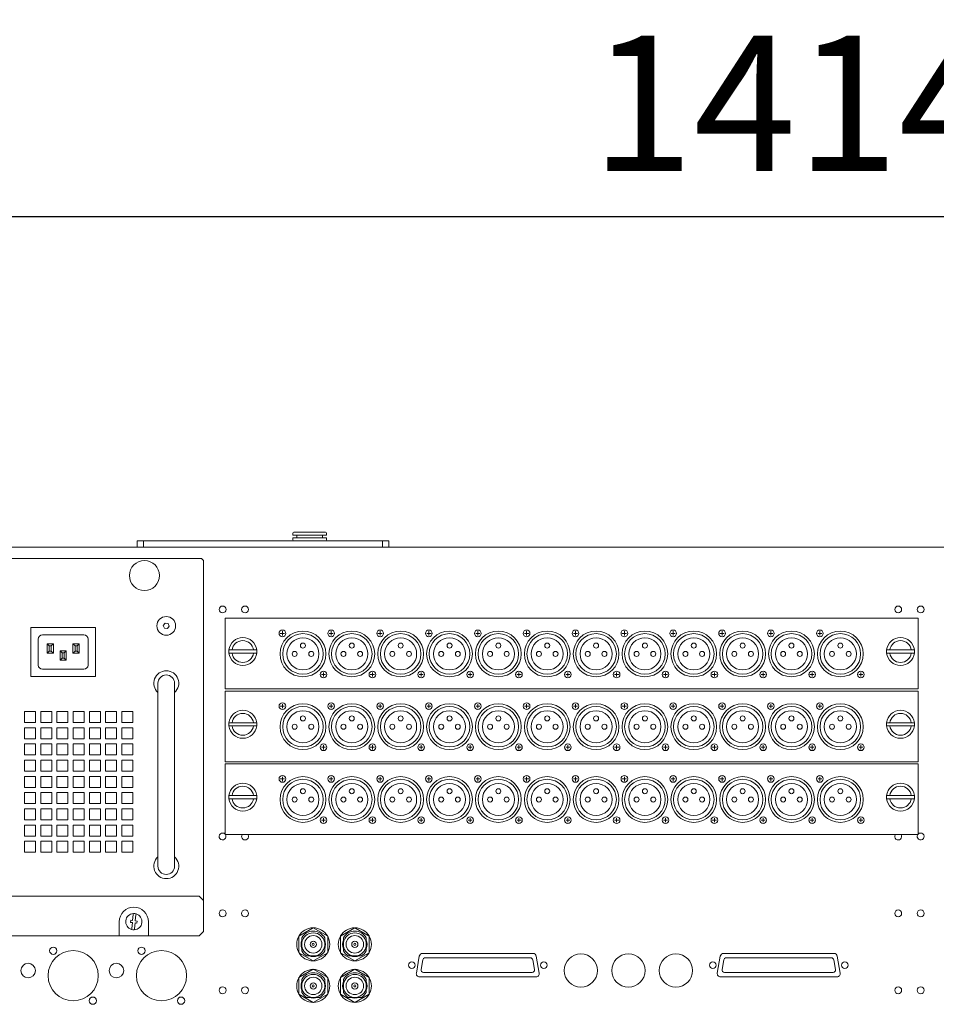
# Model space of a CAD drawing. Units: millimetres. Extents: x -612 to 3044, y -4661 to 6456.
# Drawn here: x 1336 to 1777, y 4971 to 5445 of the extents above; entities that cross this region are included whole.
import ezdxf

# ---------------------------------------------------------------- set-up
doc = ezdxf.new("R2010")
doc.units = ezdxf.units.MM
doc.header["$LTSCALE"] = 101.6
doc.header["$PDMODE"] = 1
doc.header["$PDSIZE"] = -2
doc.layers.get('0').update_dxf_attribs({"lineweight": 18})
doc.layers.get('Defpoints').update_dxf_attribs({"lineweight": 18})
doc.layers.add('一般', color=7, linetype='Continuous', lineweight=9)
doc.layers.add('寸法', color=7, linetype='Continuous', lineweight=9)
doc.styles.get("Standard").update_dxf_attribs({"font": 'txt', "bigfont": 'BIGFONT.SHX'})
doc.styles.add('ＭＳ ゴシック', font='txt', dxfattribs={"bigfont": 'ＭＳ ゴシック'})
doc.dimstyles.new('HIBINO', dxfattribs={"dimtxt": 65.153646, "dimasz": 50.012451, "dimexe": 40, "dimexo": 40, "dimgap": 0.5, "dimtad": 1, "dimzin": 11, "dimdsep": 46, "dimtxsty": 'ＭＳ ゴシック', "dimblk": 'VW_EMPTYARROW', "dimcen": 0, "dimadec": 0, "dimazin": 0, "dimtfac": 1, "dimtix": 1, "dimtmove": 0, "dimatfit": 0, "dimldrblk": 'VW_EMPTYARROW', "dimfxl": 1, "dimfrac": 2, "dimtolj": 1, "dimtzin": 11, "dimarcsym": 0})

# ---------------------------------------------------------------- blocks, each defined once
blk = doc.blocks.new('*D4')
at = {"color": 0, "linetype": 'Continuous', "lineweight": -2}
for points in [[(1038.6, 5336.6), (988.59, 5350), (1038.6, 5363.4)], [(2352.58, 5363.4), (2402.59, 5350), (2352.58, 5336.6)]]:
    blk.add_lwpolyline(points, dxfattribs=at)
at = {"layer": 'Defpoints', "color": 0, "lineweight": 0}
for p in [(988.59, 5350), (988.59, 5190.97), (2402.59, 5190.97)]:
    blk.add_point(p, dxfattribs=at)
at = {"layer": '寸法', "color": 0, "linetype": 'Continuous', "lineweight": -2}
for p, q in [((988.59, 5230.97), (988.59, 5390)), ((2402.59, 5230.97), (2402.59, 5390)), ((988.59, 5350), (2402.59, 5350))]:
    blk.add_line(p, q, dxfattribs=at)
at = {"color": 0, "linetype": 'Continuous', "lineweight": -2}
blk.add_wipeout([(1610.92, 5360), (1780.26, 5360), (1780.26, 5444.67), (1610.92, 5444.67)], dxfattribs=at).dxf.layer = '寸法'
at = {"layer": '寸法', "color": 0, "insert": (1610.92, 5437.01), "char_height": 65.1536, "attachment_point": 1, "line_spacing_factor": 0.782827}
blk.add_mtext('{\\fＭＳ ゴシック|b0|i0|c128|p0;\\l1414}', dxfattribs=at)
blk = doc.blocks.new('VW_EMPTYARROW')
at = {"color": 0, "linetype": 'ByBlock', "lineweight": -2}
blk.add_line((0, 0), (-1, 0), dxfattribs=at)
at = {"color": 0, "linetype": 'Continuous', "lineweight": -2}
blk.add_lwpolyline([(-0.9922, 0.2659), (0, 0), (-0.9922, -0.2659)], dxfattribs=at)

msp = doc.modelspace()

# ---------------------------------------------------------------- linework, layer by layer
at = {"layer": '一般', "color": 7, "lineweight": 9}
for p, q in [((1467.49, 5197.673), (1467.49, 5196.673)), ((1483.69, 5196.673), (1467.49, 5196.673)), ((1467.99, 5198.173), (1483.19, 5198.173)), ((1469.436, 5196.673), (1469.436, 5195.473)), ((1481.744, 5196.673), (1481.744, 5195.473)), ((1483.69, 5197.673), (1483.69, 5196.673)), ((1395.59, 5193.973), (1392.59, 5193.973)), ((1392.59, 5190.973), (1392.59, 5193.973)), ((1395.59, 5190.973), (1395.59, 5193.973)), ((1510.59, 5193.973), (1395.59, 5193.973)), ((1483.69, 5195.473), (1467.49, 5195.473)), ((1467.49, 5195.473), (1467.49, 5194.473)), ((1483.69, 5195.473), (1483.69, 5194.473)), ((1513.59, 5193.973), (1510.59, 5193.973)), ((1510.59, 5190.973), (1510.59, 5193.973)), ((1513.59, 5190.973), (1513.59, 5193.973)), ((988.59, 5190.973), (2402.59, 5190.973)), ((1423.59, 5185.473), (1218.59, 5185.473)), ((1423.59, 5185.473), (1424.49, 5184.573)), ((1405.155, 5153.227), (1406.006, 5154.393)), ((1405.739, 5151.907), (1405.155, 5153.227)), ((1406.006, 5154.393), (1407.441, 5154.239)), ((1407.441, 5154.239), (1408.025, 5152.919)), ((1434.89, 5122.733), (1434.89, 5156.733)), ((1434.89, 5156.733), (1768.29, 5156.733)), ((1768.29, 5156.733), (1768.29, 5122.733)), ((1341.49, 5128.723), (1341.49, 5152.223)), ((1341.49, 5152.223), (1372.49, 5152.223)), ((1346.99, 5148.723), (1366.99, 5148.723)), ((1372.49, 5152.223), (1372.49, 5128.723)), ((1407.174, 5151.753), (1405.739, 5151.907)), ((1408.025, 5152.919), (1407.174, 5151.753)), ((1344.99, 5134.223), (1344.99, 5146.723)), ((1352.29, 5144.423), (1349.29, 5144.423)), ((1349.29, 5144.423), (1350.29, 5143.423)), ((1349.29, 5144.423), (1349.29, 5139.923)), ((1352.29, 5144.423), (1351.29, 5143.423)), ((1352.29, 5139.923), (1352.29, 5144.423)), ((1361.69, 5144.423), (1361.69, 5139.923)), ((1362.69, 5143.423), (1361.69, 5144.423)), ((1364.69, 5144.423), (1361.69, 5144.423)), ((1364.69, 5144.423), (1363.69, 5143.423)), ((1364.69, 5139.923), (1364.69, 5144.423)), ((1368.99, 5146.723), (1368.99, 5134.223)), ((1349.29, 5139.923), (1350.29, 5140.923)), ((1349.29, 5139.923), (1352.29, 5139.923)), ((1350.29, 5143.423), (1351.29, 5143.423)), ((1350.29, 5140.923), (1350.29, 5143.423)), ((1351.29, 5140.923), (1350.29, 5140.923)), ((1351.29, 5143.423), (1351.29, 5140.923)), ((1351.29, 5140.923), (1352.29, 5139.923)), ((1355.49, 5141.023), (1355.49, 5136.523)), ((1355.49, 5141.023), (1356.49, 5140.023)), ((1358.49, 5141.023), (1355.49, 5141.023)), ((1356.49, 5137.523), (1356.49, 5140.023)), ((1356.49, 5140.023), (1357.49, 5140.023)), ((1358.49, 5141.023), (1357.49, 5140.023)), ((1357.49, 5140.023), (1357.49, 5137.523)), ((1358.49, 5136.523), (1358.49, 5141.023)), ((1361.69, 5139.923), (1362.69, 5140.923)), ((1361.69, 5139.923), (1364.69, 5139.923)), ((1362.69, 5140.923), (1362.69, 5143.423)), ((1362.69, 5143.423), (1363.69, 5143.423)), ((1363.69, 5140.923), (1362.69, 5140.923)), ((1363.69, 5143.423), (1363.69, 5140.923)), ((1364.69, 5139.923), (1363.69, 5140.923)), ((1436.701, 5141.478), (1438.213, 5141.479)), ((1438.213, 5139.987), (1436.701, 5139.987)), ((1438.213, 5141.479), (1448.566, 5141.482)), ((1448.566, 5139.983), (1438.213, 5139.987)), ((1448.566, 5141.482), (1450.078, 5141.483)), ((1450.078, 5139.983), (1448.566, 5139.983)), ((1753.101, 5141.478), (1754.613, 5141.479)), ((1754.613, 5139.987), (1753.101, 5139.987)), ((1754.613, 5141.479), (1764.966, 5141.482)), ((1764.966, 5139.983), (1754.613, 5139.987)), ((1764.966, 5141.482), (1766.478, 5141.483)), ((1766.478, 5139.983), (1764.966, 5139.983)), ((1356.49, 5137.523), (1355.49, 5136.523)), ((1355.49, 5136.523), (1358.49, 5136.523)), ((1357.49, 5137.523), (1356.49, 5137.523)), ((1358.49, 5136.523), (1357.49, 5137.523)), ((1366.99, 5132.223), (1346.99, 5132.223)), ((1372.49, 5128.723), (1341.49, 5128.723)), ((1402.59, 5037.398), (1402.59, 5125.473)), ((1410.59, 5037.448), (1410.59, 5125.548)), ((1768.29, 5122.733), (1434.89, 5122.733)), ((1434.89, 5087.713), (1434.89, 5121.713)), ((1434.89, 5121.713), (1768.29, 5121.713)), ((1768.29, 5121.713), (1768.29, 5087.713)), ((1338.392, 5106.573), (1338.392, 5111.881)), ((1338.392, 5111.881), (1343.7, 5111.881)), ((1343.7, 5111.881), (1343.7, 5106.573)), ((1346.192, 5106.573), (1346.192, 5111.881)), ((1346.192, 5111.881), (1351.5, 5111.881)), ((1351.5, 5111.881), (1351.5, 5106.573)), ((1353.992, 5106.573), (1353.992, 5111.881)), ((1353.992, 5111.881), (1359.3, 5111.881)), ((1359.3, 5111.881), (1359.3, 5106.573)), ((1361.792, 5106.573), (1361.792, 5111.881)), ((1361.792, 5111.881), (1367.1, 5111.881)), ((1367.1, 5111.881), (1367.1, 5106.573)), ((1369.592, 5106.573), (1369.592, 5111.881)), ((1369.592, 5111.881), (1374.9, 5111.881)), ((1374.9, 5111.881), (1374.9, 5106.573)), ((1377.392, 5106.573), (1377.392, 5111.881)), ((1377.392, 5111.881), (1382.7, 5111.881)), ((1382.7, 5111.881), (1382.7, 5106.573)), ((1385.192, 5106.573), (1385.192, 5111.881)), ((1385.192, 5111.881), (1390.5, 5111.881)), ((1390.5, 5111.881), (1390.5, 5106.573)), ((1343.7, 5106.573), (1338.392, 5106.573)), ((1351.5, 5106.573), (1346.192, 5106.573)), ((1359.3, 5106.573), (1353.992, 5106.573)), ((1367.1, 5106.573), (1361.792, 5106.573)), ((1374.9, 5106.573), (1369.592, 5106.573)), ((1382.7, 5106.573), (1377.392, 5106.573)), ((1390.5, 5106.573), (1385.192, 5106.573)), ((1436.701, 5106.458), (1438.213, 5106.459)), ((1438.213, 5106.459), (1448.566, 5106.462)), ((1448.566, 5106.462), (1450.078, 5106.463)), ((1753.101, 5106.458), (1754.613, 5106.459)), ((1754.613, 5106.459), (1764.966, 5106.462)), ((1764.966, 5106.462), (1766.478, 5106.463)), ((1338.392, 5098.773), (1338.392, 5104.081)), ((1338.392, 5104.081), (1343.7, 5104.081)), ((1343.7, 5104.081), (1343.7, 5098.773)), ((1346.192, 5098.773), (1346.192, 5104.081)), ((1346.192, 5104.081), (1351.5, 5104.081)), ((1351.5, 5104.081), (1351.5, 5098.773)), ((1353.992, 5098.773), (1353.992, 5104.081)), ((1353.992, 5104.081), (1359.3, 5104.081)), ((1359.3, 5104.081), (1359.3, 5098.773)), ((1361.792, 5098.773), (1361.792, 5104.081)), ((1361.792, 5104.081), (1367.1, 5104.081)), ((1367.1, 5104.081), (1367.1, 5098.773)), ((1369.592, 5098.773), (1369.592, 5104.081)), ((1369.592, 5104.081), (1374.9, 5104.081)), ((1374.9, 5104.081), (1374.9, 5098.773)), ((1377.392, 5098.773), (1377.392, 5104.081)), ((1377.392, 5104.081), (1382.7, 5104.081)), ((1382.7, 5104.081), (1382.7, 5098.773)), ((1385.192, 5098.773), (1385.192, 5104.081)), ((1385.192, 5104.081), (1390.5, 5104.081)), ((1390.5, 5104.081), (1390.5, 5098.773)), ((1438.213, 5104.967), (1436.701, 5104.967)), ((1448.566, 5104.963), (1438.213, 5104.967)), ((1450.078, 5104.963), (1448.566, 5104.963)), ((1754.613, 5104.967), (1753.101, 5104.967)), ((1764.966, 5104.963), (1754.613, 5104.967)), ((1766.478, 5104.963), (1764.966, 5104.963)), ((1343.7, 5098.773), (1338.392, 5098.773)), ((1351.5, 5098.773), (1346.192, 5098.773)), ((1359.3, 5098.773), (1353.992, 5098.773)), ((1367.1, 5098.773), (1361.792, 5098.773)), ((1374.9, 5098.773), (1369.592, 5098.773)), ((1382.7, 5098.773), (1377.392, 5098.773)), ((1390.5, 5098.773), (1385.192, 5098.773)), ((1338.392, 5090.973), (1338.392, 5096.281)), ((1338.392, 5096.281), (1343.7, 5096.281)), ((1343.7, 5096.281), (1343.7, 5090.973)), ((1346.192, 5090.973), (1346.192, 5096.281)), ((1346.192, 5096.281), (1351.5, 5096.281)), ((1351.5, 5096.281), (1351.5, 5090.973)), ((1353.992, 5090.973), (1353.992, 5096.281)), ((1353.992, 5096.281), (1359.3, 5096.281)), ((1359.3, 5096.281), (1359.3, 5090.973)), ((1361.792, 5090.973), (1361.792, 5096.281)), ((1361.792, 5096.281), (1367.1, 5096.281)), ((1367.1, 5096.281), (1367.1, 5090.973)), ((1369.592, 5090.973), (1369.592, 5096.281)), ((1369.592, 5096.281), (1374.9, 5096.281)), ((1374.9, 5096.281), (1374.9, 5090.973)), ((1377.392, 5090.973), (1377.392, 5096.281)), ((1377.392, 5096.281), (1382.7, 5096.281)), ((1382.7, 5096.281), (1382.7, 5090.973)), ((1385.192, 5090.973), (1385.192, 5096.281)), ((1385.192, 5096.281), (1390.5, 5096.281)), ((1390.5, 5096.281), (1390.5, 5090.973)), ((1343.7, 5090.973), (1338.392, 5090.973)), ((1338.392, 5083.173), (1338.392, 5088.481)), ((1338.392, 5088.481), (1343.7, 5088.481)), ((1343.7, 5088.481), (1343.7, 5083.173)), ((1351.5, 5090.973), (1346.192, 5090.973)), ((1346.192, 5083.173), (1346.192, 5088.481)), ((1346.192, 5088.481), (1351.5, 5088.481)), ((1351.5, 5088.481), (1351.5, 5083.173)), ((1359.3, 5090.973), (1353.992, 5090.973)), ((1353.992, 5083.173), (1353.992, 5088.481)), ((1353.992, 5088.481), (1359.3, 5088.481)), ((1359.3, 5088.481), (1359.3, 5083.173)), ((1367.1, 5090.973), (1361.792, 5090.973)), ((1361.792, 5083.173), (1361.792, 5088.481)), ((1361.792, 5088.481), (1367.1, 5088.481)), ((1367.1, 5088.481), (1367.1, 5083.173)), ((1374.9, 5090.973), (1369.592, 5090.973)), ((1369.592, 5083.173), (1369.592, 5088.481)), ((1369.592, 5088.481), (1374.9, 5088.481)), ((1374.9, 5088.481), (1374.9, 5083.173)), ((1382.7, 5090.973), (1377.392, 5090.973)), ((1377.392, 5083.173), (1377.392, 5088.481)), ((1377.392, 5088.481), (1382.7, 5088.481)), ((1382.7, 5088.481), (1382.7, 5083.173)), ((1390.5, 5090.973), (1385.192, 5090.973)), ((1385.192, 5083.173), (1385.192, 5088.481)), ((1385.192, 5088.481), (1390.5, 5088.481)), ((1390.5, 5088.481), (1390.5, 5083.173)), ((1768.29, 5087.713), (1434.89, 5087.713)), ((1343.7, 5083.173), (1338.392, 5083.173)), ((1351.5, 5083.173), (1346.192, 5083.173)), ((1359.3, 5083.173), (1353.992, 5083.173)), ((1367.1, 5083.173), (1361.792, 5083.173)), ((1374.9, 5083.173), (1369.592, 5083.173)), ((1382.7, 5083.173), (1377.392, 5083.173)), ((1390.5, 5083.173), (1385.192, 5083.173)), ((1434.89, 5052.693), (1434.89, 5086.693)), ((1434.89, 5086.693), (1768.29, 5086.693)), ((1768.29, 5086.693), (1768.29, 5052.693)), ((1338.392, 5075.373), (1338.392, 5080.681)), ((1338.392, 5080.681), (1343.7, 5080.681)), ((1343.7, 5080.681), (1343.7, 5075.373)), ((1346.192, 5075.373), (1346.192, 5080.681)), ((1346.192, 5080.681), (1351.5, 5080.681)), ((1351.5, 5080.681), (1351.5, 5075.373)), ((1353.992, 5075.373), (1353.992, 5080.681)), ((1353.992, 5080.681), (1359.3, 5080.681)), ((1359.3, 5080.681), (1359.3, 5075.373)), ((1361.792, 5075.373), (1361.792, 5080.681)), ((1361.792, 5080.681), (1367.1, 5080.681)), ((1367.1, 5080.681), (1367.1, 5075.373)), ((1369.592, 5075.373), (1369.592, 5080.681)), ((1369.592, 5080.681), (1374.9, 5080.681)), ((1374.9, 5080.681), (1374.9, 5075.373)), ((1377.392, 5075.373), (1377.392, 5080.681)), ((1377.392, 5080.681), (1382.7, 5080.681)), ((1382.7, 5080.681), (1382.7, 5075.373)), ((1385.192, 5075.373), (1385.192, 5080.681)), ((1385.192, 5080.681), (1390.5, 5080.681)), ((1390.5, 5080.681), (1390.5, 5075.373)), ((1343.7, 5075.373), (1338.392, 5075.373)), ((1338.392, 5067.573), (1338.392, 5072.881)), ((1338.392, 5072.881), (1343.7, 5072.881)), ((1343.7, 5072.881), (1343.7, 5067.573)), ((1351.5, 5075.373), (1346.192, 5075.373)), ((1346.192, 5067.573), (1346.192, 5072.881)), ((1346.192, 5072.881), (1351.5, 5072.881)), ((1351.5, 5072.881), (1351.5, 5067.573)), ((1359.3, 5075.373), (1353.992, 5075.373)), ((1353.992, 5067.573), (1353.992, 5072.881)), ((1353.992, 5072.881), (1359.3, 5072.881)), ((1359.3, 5072.881), (1359.3, 5067.573)), ((1367.1, 5075.373), (1361.792, 5075.373)), ((1361.792, 5067.573), (1361.792, 5072.881)), ((1361.792, 5072.881), (1367.1, 5072.881)), ((1367.1, 5072.881), (1367.1, 5067.573)), ((1374.9, 5075.373), (1369.592, 5075.373)), ((1369.592, 5067.573), (1369.592, 5072.881)), ((1369.592, 5072.881), (1374.9, 5072.881)), ((1374.9, 5072.881), (1374.9, 5067.573)), ((1382.7, 5075.373), (1377.392, 5075.373)), ((1377.392, 5067.573), (1377.392, 5072.881)), ((1377.392, 5072.881), (1382.7, 5072.881)), ((1382.7, 5072.881), (1382.7, 5067.573)), ((1390.5, 5075.373), (1385.192, 5075.373)), ((1385.192, 5067.573), (1385.192, 5072.881)), ((1385.192, 5072.881), (1390.5, 5072.881)), ((1390.5, 5072.881), (1390.5, 5067.573)), ((1436.701, 5071.438), (1438.213, 5071.439)), ((1438.213, 5069.947), (1436.701, 5069.947)), ((1438.213, 5071.439), (1448.566, 5071.442)), ((1448.566, 5069.943), (1438.213, 5069.947)), ((1448.566, 5071.442), (1450.078, 5071.443)), ((1450.078, 5069.943), (1448.566, 5069.943)), ((1753.101, 5071.438), (1754.613, 5071.439)), ((1754.613, 5069.947), (1753.101, 5069.947)), ((1754.613, 5071.439), (1764.966, 5071.442)), ((1764.966, 5069.943), (1754.613, 5069.947)), ((1764.966, 5071.442), (1766.478, 5071.443)), ((1766.478, 5069.943), (1764.966, 5069.943)), ((1343.7, 5067.573), (1338.392, 5067.573)), ((1338.392, 5059.773), (1338.392, 5065.081)), ((1338.392, 5065.081), (1343.7, 5065.081)), ((1343.7, 5065.081), (1343.7, 5059.773)), ((1351.5, 5067.573), (1346.192, 5067.573)), ((1346.192, 5059.773), (1346.192, 5065.081)), ((1346.192, 5065.081), (1351.5, 5065.081)), ((1351.5, 5065.081), (1351.5, 5059.773)), ((1359.3, 5067.573), (1353.992, 5067.573)), ((1353.992, 5059.773), (1353.992, 5065.081)), ((1353.992, 5065.081), (1359.3, 5065.081)), ((1359.3, 5065.081), (1359.3, 5059.773)), ((1367.1, 5067.573), (1361.792, 5067.573)), ((1361.792, 5059.773), (1361.792, 5065.081)), ((1361.792, 5065.081), (1367.1, 5065.081)), ((1367.1, 5065.081), (1367.1, 5059.773)), ((1374.9, 5067.573), (1369.592, 5067.573)), ((1369.592, 5059.773), (1369.592, 5065.081)), ((1369.592, 5065.081), (1374.9, 5065.081)), ((1374.9, 5065.081), (1374.9, 5059.773)), ((1382.7, 5067.573), (1377.392, 5067.573)), ((1377.392, 5059.773), (1377.392, 5065.081)), ((1377.392, 5065.081), (1382.7, 5065.081)), ((1382.7, 5065.081), (1382.7, 5059.773)), ((1390.5, 5067.573), (1385.192, 5067.573)), ((1385.192, 5059.773), (1385.192, 5065.081)), ((1385.192, 5065.081), (1390.5, 5065.081)), ((1390.5, 5065.081), (1390.5, 5059.773)), ((1343.7, 5059.773), (1338.392, 5059.773)), ((1351.5, 5059.773), (1346.192, 5059.773)), ((1359.3, 5059.773), (1353.992, 5059.773)), ((1367.1, 5059.773), (1361.792, 5059.773)), ((1374.9, 5059.773), (1369.592, 5059.773)), ((1382.7, 5059.773), (1377.392, 5059.773)), ((1390.5, 5059.773), (1385.192, 5059.773)), ((1338.392, 5051.973), (1338.392, 5057.281)), ((1338.392, 5057.281), (1343.7, 5057.281)), ((1343.7, 5057.281), (1343.7, 5051.973)), ((1346.192, 5051.973), (1346.192, 5057.281)), ((1346.192, 5057.281), (1351.5, 5057.281)), ((1351.5, 5057.281), (1351.5, 5051.973)), ((1353.992, 5051.973), (1353.992, 5057.281)), ((1353.992, 5057.281), (1359.3, 5057.281)), ((1359.3, 5057.281), (1359.3, 5051.973)), ((1361.792, 5051.973), (1361.792, 5057.281)), ((1361.792, 5057.281), (1367.1, 5057.281)), ((1367.1, 5057.281), (1367.1, 5051.973)), ((1369.592, 5051.973), (1369.592, 5057.281)), ((1369.592, 5057.281), (1374.9, 5057.281)), ((1374.9, 5057.281), (1374.9, 5051.973)), ((1377.392, 5051.973), (1377.392, 5057.281)), ((1377.392, 5057.281), (1382.7, 5057.281)), ((1382.7, 5057.281), (1382.7, 5051.973)), ((1385.192, 5051.973), (1385.192, 5057.281)), ((1385.192, 5057.281), (1390.5, 5057.281)), ((1390.5, 5057.281), (1390.5, 5051.973)), ((1343.7, 5051.973), (1338.392, 5051.973)), ((1338.392, 5044.173), (1338.392, 5049.481)), ((1338.392, 5049.481), (1343.7, 5049.481)), ((1343.7, 5049.481), (1343.7, 5044.173)), ((1351.5, 5051.973), (1346.192, 5051.973)), ((1346.192, 5044.173), (1346.192, 5049.481)), ((1346.192, 5049.481), (1351.5, 5049.481)), ((1351.5, 5049.481), (1351.5, 5044.173)), ((1359.3, 5051.973), (1353.992, 5051.973)), ((1353.992, 5044.173), (1353.992, 5049.481)), ((1353.992, 5049.481), (1359.3, 5049.481)), ((1359.3, 5049.481), (1359.3, 5044.173)), ((1367.1, 5051.973), (1361.792, 5051.973)), ((1361.792, 5044.173), (1361.792, 5049.481)), ((1361.792, 5049.481), (1367.1, 5049.481)), ((1367.1, 5049.481), (1367.1, 5044.173)), ((1374.9, 5051.973), (1369.592, 5051.973)), ((1369.592, 5044.173), (1369.592, 5049.481)), ((1369.592, 5049.481), (1374.9, 5049.481)), ((1374.9, 5049.481), (1374.9, 5044.173)), ((1382.7, 5051.973), (1377.392, 5051.973)), ((1377.392, 5044.173), (1377.392, 5049.481)), ((1377.392, 5049.481), (1382.7, 5049.481)), ((1382.7, 5049.481), (1382.7, 5044.173)), ((1390.5, 5051.973), (1385.192, 5051.973)), ((1385.192, 5044.173), (1385.192, 5049.481)), ((1385.192, 5049.481), (1390.5, 5049.481)), ((1390.5, 5049.481), (1390.5, 5044.173)), ((1768.29, 5052.693), (1434.89, 5052.693)), ((1343.7, 5044.173), (1338.392, 5044.173)), ((1351.5, 5044.173), (1346.192, 5044.173)), ((1359.3, 5044.173), (1353.992, 5044.173)), ((1367.1, 5044.173), (1361.792, 5044.173)), ((1374.9, 5044.173), (1369.592, 5044.173)), ((1382.7, 5044.173), (1377.392, 5044.173)), ((1390.5, 5044.173), (1385.192, 5044.173)), ((1219.49, 5022.973), (1422.49, 5022.973)), ((1422.49, 5022.973), (1424.49, 5020.973)), ((1424.49, 5020.973), (1424.49, 5005.973)), ((1389.443, 5010.448), (1389.557, 5011.441)), ((1389.557, 5011.441), (1390.401, 5011.344)), ((1390.401, 5011.344), (1390.729, 5014.188)), ((1390.729, 5014.188), (1390.787, 5014.693)), ((1392.021, 5014.039), (1391.693, 5011.195)), ((1391.693, 5011.195), (1392.537, 5011.098)), ((1392.079, 5014.544), (1392.021, 5014.039)), ((1383.99, 5003.973), (1383.99, 5010.773)), ((1390.287, 5010.35), (1389.443, 5010.448)), ((1389.901, 5007.002), (1389.959, 5007.507)), ((1389.959, 5007.507), (1390.287, 5010.35)), ((1391.251, 5007.358), (1391.193, 5006.853)), ((1391.579, 5010.202), (1391.251, 5007.358)), ((1392.423, 5010.104), (1391.579, 5010.202)), ((1392.537, 5011.098), (1392.423, 5010.104)), ((1397.99, 5010.773), (1397.99, 5003.973)), ((1424.49, 5005.973), (1422.49, 5003.973)), ((1471.793, 5000.609), (1471.793, 4999.122)), ((1482.793, 4999.122), (1482.793, 5000.609)), ((1491.793, 5000.609), (1491.793, 4999.122)), ((1502.793, 4999.122), (1502.793, 5000.609)), ((1526.881, 4986.086), (1528.309, 4994.186)), ((1529.987, 4992.416), (1529.158, 4987.716)), ((1529.885, 4995.508), (1583.015, 4995.508)), ((1581.731, 4993.408), (1531.169, 4993.408)), ((1583.742, 4987.716), (1582.913, 4992.416)), ((1584.591, 4994.186), (1586.019, 4986.086)), ((1671.661, 4986.086), (1673.089, 4994.186)), ((1674.767, 4992.416), (1673.938, 4987.716)), ((1674.665, 4995.508), (1727.795, 4995.508)), ((1726.511, 4993.408), (1675.949, 4993.408)), ((1728.522, 4987.716), (1727.693, 4992.416)), ((1729.371, 4994.186), (1730.799, 4986.086)), ((1584.443, 4984.208), (1528.457, 4984.208)), ((1530.34, 4986.308), (1582.56, 4986.308)), ((1729.223, 4984.208), (1673.237, 4984.208)), ((1675.12, 4986.308), (1727.34, 4986.308)), ((1471.793, 4980.609), (1471.793, 4979.122)), ((1482.793, 4979.122), (1482.793, 4980.609)), ((1491.793, 4980.609), (1491.793, 4979.122)), ((1502.793, 4979.122), (1502.793, 4980.609))]:
    msp.add_line(p, q, dxfattribs=at)
at = {"layer": '一般', "color": 7, "linetype": 'Continuous', "lineweight": 9}
for p, q in [((1424.49, 5020.973), (1424.49, 5184.573)), ((1461.44, 5149.473), (1463.44, 5149.473)), ((1462.44, 5148.473), (1462.44, 5150.473)), ((1484.94, 5149.473), (1486.94, 5149.473)), ((1485.94, 5148.473), (1485.94, 5150.473)), ((1508.44, 5149.473), (1510.44, 5149.473)), ((1509.44, 5148.473), (1509.44, 5150.473)), ((1531.94, 5149.473), (1533.94, 5149.473)), ((1532.94, 5148.473), (1532.94, 5150.473)), ((1555.44, 5149.473), (1557.44, 5149.473)), ((1556.44, 5148.473), (1556.44, 5150.473)), ((1578.94, 5149.473), (1580.94, 5149.473)), ((1579.94, 5148.473), (1579.94, 5150.473)), ((1602.44, 5149.473), (1604.44, 5149.473)), ((1603.44, 5148.473), (1603.44, 5150.473)), ((1625.94, 5149.473), (1627.94, 5149.473)), ((1626.94, 5148.473), (1626.94, 5150.473)), ((1649.44, 5149.473), (1651.44, 5149.473)), ((1650.44, 5148.473), (1650.44, 5150.473)), ((1672.94, 5149.473), (1674.94, 5149.473)), ((1673.94, 5148.473), (1673.94, 5150.473)), ((1696.44, 5149.473), (1698.44, 5149.473)), ((1697.44, 5148.473), (1697.44, 5150.473)), ((1719.94, 5149.473), (1721.94, 5149.473)), ((1720.94, 5148.473), (1720.94, 5150.473)), ((1481.24, 5129.673), (1483.24, 5129.673)), ((1482.24, 5128.673), (1482.24, 5130.673)), ((1504.74, 5129.673), (1506.74, 5129.673)), ((1505.74, 5128.673), (1505.74, 5130.673)), ((1528.24, 5129.673), (1530.24, 5129.673)), ((1529.24, 5128.673), (1529.24, 5130.673)), ((1551.74, 5129.673), (1553.74, 5129.673)), ((1552.74, 5128.673), (1552.74, 5130.673)), ((1575.24, 5129.673), (1577.24, 5129.673)), ((1576.24, 5128.673), (1576.24, 5130.673)), ((1598.74, 5129.673), (1600.74, 5129.673)), ((1599.74, 5128.673), (1599.74, 5130.673)), ((1622.24, 5129.673), (1624.24, 5129.673)), ((1623.24, 5128.673), (1623.24, 5130.673)), ((1645.74, 5129.673), (1647.74, 5129.673)), ((1646.74, 5128.673), (1646.74, 5130.673)), ((1669.24, 5129.673), (1671.24, 5129.673)), ((1670.24, 5128.673), (1670.24, 5130.673)), ((1692.74, 5129.673), (1694.74, 5129.673)), ((1693.74, 5128.673), (1693.74, 5130.673)), ((1716.24, 5129.673), (1718.24, 5129.673)), ((1717.24, 5128.673), (1717.24, 5130.673)), ((1739.74, 5129.673), (1741.74, 5129.673)), ((1740.74, 5128.673), (1740.74, 5130.673)), ((1462.44, 5113.453), (1462.44, 5115.453)), ((1485.94, 5113.453), (1485.94, 5115.453)), ((1509.44, 5113.453), (1509.44, 5115.453)), ((1532.94, 5113.453), (1532.94, 5115.453)), ((1556.44, 5113.453), (1556.44, 5115.453)), ((1579.94, 5113.453), (1579.94, 5115.453)), ((1603.44, 5113.453), (1603.44, 5115.453)), ((1626.94, 5113.453), (1626.94, 5115.453)), ((1650.44, 5113.453), (1650.44, 5115.453)), ((1673.94, 5113.453), (1673.94, 5115.453)), ((1697.44, 5113.453), (1697.44, 5115.453)), ((1720.94, 5113.453), (1720.94, 5115.453)), ((1461.44, 5114.453), (1463.44, 5114.453)), ((1484.94, 5114.453), (1486.94, 5114.453)), ((1508.44, 5114.453), (1510.44, 5114.453)), ((1531.94, 5114.453), (1533.94, 5114.453)), ((1555.44, 5114.453), (1557.44, 5114.453)), ((1578.94, 5114.453), (1580.94, 5114.453)), ((1602.44, 5114.453), (1604.44, 5114.453)), ((1625.94, 5114.453), (1627.94, 5114.453)), ((1649.44, 5114.453), (1651.44, 5114.453)), ((1672.94, 5114.453), (1674.94, 5114.453)), ((1696.44, 5114.453), (1698.44, 5114.453)), ((1719.94, 5114.453), (1721.94, 5114.453)), ((1481.24, 5094.653), (1483.24, 5094.653)), ((1482.24, 5093.653), (1482.24, 5095.653)), ((1504.74, 5094.653), (1506.74, 5094.653)), ((1505.74, 5093.653), (1505.74, 5095.653)), ((1528.24, 5094.653), (1530.24, 5094.653)), ((1529.24, 5093.653), (1529.24, 5095.653)), ((1551.74, 5094.653), (1553.74, 5094.653)), ((1552.74, 5093.653), (1552.74, 5095.653)), ((1575.24, 5094.653), (1577.24, 5094.653)), ((1576.24, 5093.653), (1576.24, 5095.653)), ((1598.74, 5094.653), (1600.74, 5094.653)), ((1599.74, 5093.653), (1599.74, 5095.653)), ((1622.24, 5094.653), (1624.24, 5094.653)), ((1623.24, 5093.653), (1623.24, 5095.653)), ((1645.74, 5094.653), (1647.74, 5094.653)), ((1646.74, 5093.653), (1646.74, 5095.653)), ((1669.24, 5094.653), (1671.24, 5094.653)), ((1670.24, 5093.653), (1670.24, 5095.653)), ((1692.74, 5094.653), (1694.74, 5094.653)), ((1693.74, 5093.653), (1693.74, 5095.653)), ((1716.24, 5094.653), (1718.24, 5094.653)), ((1717.24, 5093.653), (1717.24, 5095.653)), ((1739.74, 5094.653), (1741.74, 5094.653)), ((1740.74, 5093.653), (1740.74, 5095.653)), ((1461.44, 5079.433), (1463.44, 5079.433)), ((1462.44, 5078.433), (1462.44, 5080.433)), ((1484.94, 5079.433), (1486.94, 5079.433)), ((1485.94, 5078.433), (1485.94, 5080.433)), ((1508.44, 5079.433), (1510.44, 5079.433)), ((1509.44, 5078.433), (1509.44, 5080.433)), ((1531.94, 5079.433), (1533.94, 5079.433)), ((1532.94, 5078.433), (1532.94, 5080.433)), ((1555.44, 5079.433), (1557.44, 5079.433)), ((1556.44, 5078.433), (1556.44, 5080.433)), ((1578.94, 5079.433), (1580.94, 5079.433)), ((1579.94, 5078.433), (1579.94, 5080.433)), ((1602.44, 5079.433), (1604.44, 5079.433)), ((1603.44, 5078.433), (1603.44, 5080.433)), ((1625.94, 5079.433), (1627.94, 5079.433)), ((1626.94, 5078.433), (1626.94, 5080.433)), ((1649.44, 5079.433), (1651.44, 5079.433)), ((1650.44, 5078.433), (1650.44, 5080.433)), ((1672.94, 5079.433), (1674.94, 5079.433)), ((1673.94, 5078.433), (1673.94, 5080.433)), ((1696.44, 5079.433), (1698.44, 5079.433)), ((1697.44, 5078.433), (1697.44, 5080.433)), ((1719.94, 5079.433), (1721.94, 5079.433)), ((1720.94, 5078.433), (1720.94, 5080.433)), ((1481.24, 5059.633), (1483.24, 5059.633)), ((1482.24, 5058.633), (1482.24, 5060.633)), ((1504.74, 5059.633), (1506.74, 5059.633)), ((1505.74, 5058.633), (1505.74, 5060.633)), ((1528.24, 5059.633), (1530.24, 5059.633)), ((1529.24, 5058.633), (1529.24, 5060.633)), ((1551.74, 5059.633), (1553.74, 5059.633)), ((1552.74, 5058.633), (1552.74, 5060.633)), ((1575.24, 5059.633), (1577.24, 5059.633)), ((1576.24, 5058.633), (1576.24, 5060.633)), ((1598.74, 5059.633), (1600.74, 5059.633)), ((1599.74, 5058.633), (1599.74, 5060.633)), ((1622.24, 5059.633), (1624.24, 5059.633)), ((1623.24, 5058.633), (1623.24, 5060.633)), ((1645.74, 5059.633), (1647.74, 5059.633)), ((1646.74, 5058.633), (1646.74, 5060.633)), ((1669.24, 5059.633), (1671.24, 5059.633)), ((1670.24, 5058.633), (1670.24, 5060.633)), ((1692.74, 5059.633), (1694.74, 5059.633)), ((1693.74, 5058.633), (1693.74, 5060.633)), ((1716.24, 5059.633), (1718.24, 5059.633)), ((1717.24, 5058.633), (1717.24, 5060.633)), ((1739.74, 5059.633), (1741.74, 5059.633)), ((1740.74, 5058.633), (1740.74, 5060.633)), ((1470.352, 5003.868), (1477.292, 5007.878)), ((1484.232, 5003.868), (1477.29, 5007.876)), ((1490.352, 5003.868), (1497.292, 5007.878)), ((1504.232, 5003.868), (1497.29, 5007.876)), ((1219.49, 5003.973), (1422.49, 5003.973)), ((1470.352, 4995.858), (1470.352, 5003.868)), ((1471.793, 4996.692), (1471.793, 5003.039)), ((1482.793, 4996.692), (1482.793, 5003.039)), ((1484.232, 4995.858), (1484.232, 5003.868)), ((1490.352, 4995.858), (1490.352, 5003.868)), ((1491.793, 4996.692), (1491.793, 5003.039)), ((1502.793, 4996.692), (1502.793, 5003.039)), ((1504.232, 4995.858), (1504.232, 5003.868)), ((1477.272, 4991.868), (1470.352, 4995.863)), ((1474.12, 4994.366), (1480.467, 4994.366)), ((1484.232, 4995.858), (1477.272, 4991.868)), ((1497.272, 4991.868), (1490.352, 4995.863)), ((1494.12, 4994.366), (1500.467, 4994.366)), ((1504.232, 4995.858), (1497.272, 4991.868)), ((1470.352, 4983.868), (1477.292, 4987.878)), ((1484.232, 4983.868), (1477.29, 4987.876)), ((1490.352, 4983.868), (1497.292, 4987.878)), ((1504.232, 4983.868), (1497.29, 4987.876)), ((1470.352, 4975.858), (1470.352, 4983.868)), ((1471.793, 4976.692), (1471.793, 4983.039)), ((1482.793, 4976.692), (1482.793, 4983.039)), ((1484.232, 4975.858), (1484.232, 4983.868)), ((1490.352, 4975.858), (1490.352, 4983.868)), ((1491.793, 4976.692), (1491.793, 4983.039)), ((1502.793, 4976.692), (1502.793, 4983.039)), ((1504.232, 4975.858), (1504.232, 4983.868)), ((1477.272, 4971.868), (1470.352, 4975.863)), ((1474.12, 4974.366), (1480.467, 4974.366)), ((1484.232, 4975.858), (1477.272, 4971.868)), ((1497.272, 4971.868), (1490.352, 4975.863)), ((1494.12, 4974.366), (1500.467, 4974.366)), ((1504.232, 4975.858), (1497.272, 4971.868))]:
    msp.add_line(p, q, dxfattribs=at)
at = {"layer": '一般', "color": 7, "lineweight": 9}
for centre, radius in [((1396.09, 5177.273), 7.239), ((1433.69, 5160.973), 1.65), ((1444.49, 5160.973), 1.65), ((1758.69, 5160.973), 1.65), ((1769.49, 5160.973), 1.65), ((1406.59, 5153.073), 4.5), ((1462.44, 5149.473), 1.6), ((1472.34, 5139.573), 11), ((1472.34, 5139.573), 9.75), ((1485.94, 5149.473), 1.6), ((1495.84, 5139.573), 11), ((1495.84, 5139.573), 9.75), ((1509.44, 5149.473), 1.6), ((1519.34, 5139.573), 11), ((1519.34, 5139.573), 9.75), ((1532.94, 5149.473), 1.6), ((1542.84, 5139.573), 11), ((1542.84, 5139.573), 9.75), ((1556.44, 5149.473), 1.6), ((1566.34, 5139.573), 11), ((1566.34, 5139.573), 9.75), ((1579.94, 5149.473), 1.6), ((1589.84, 5139.573), 11), ((1589.84, 5139.573), 9.75), ((1603.44, 5149.473), 1.6), ((1613.34, 5139.573), 11), ((1613.34, 5139.573), 9.75), ((1626.94, 5149.473), 1.6), ((1636.84, 5139.573), 11), ((1636.84, 5139.573), 9.75), ((1650.44, 5149.473), 1.6), ((1660.34, 5139.573), 11), ((1660.34, 5139.573), 9.75), ((1673.94, 5149.473), 1.6), ((1683.84, 5139.573), 11), ((1683.84, 5139.573), 9.75), ((1697.44, 5149.473), 1.6), ((1707.34, 5139.573), 11), ((1707.34, 5139.573), 9.75), ((1720.94, 5149.473), 1.6), ((1730.84, 5139.573), 11), ((1730.84, 5139.573), 9.75), ((1472.34, 5139.573), 7.7), ((1472.34, 5143.573), 1.2), ((1495.84, 5139.573), 7.7), ((1495.84, 5143.573), 1.2), ((1519.34, 5139.573), 7.7), ((1519.34, 5143.573), 1.2), ((1542.84, 5139.573), 7.7), ((1542.84, 5143.573), 1.2), ((1566.34, 5139.573), 7.7), ((1566.34, 5143.573), 1.2), ((1589.84, 5139.573), 7.7), ((1589.84, 5143.573), 1.2), ((1613.34, 5139.573), 7.7), ((1613.34, 5143.573), 1.2), ((1636.84, 5139.573), 7.7), ((1636.84, 5143.573), 1.2), ((1660.34, 5139.573), 7.7), ((1660.34, 5143.573), 1.2), ((1683.84, 5139.573), 7.7), ((1683.84, 5143.573), 1.2), ((1707.34, 5139.573), 7.7), ((1707.34, 5143.573), 1.2), ((1730.84, 5139.573), 7.7), ((1730.84, 5143.573), 1.2), ((1468.34, 5139.573), 1.2), ((1476.34, 5139.573), 1.2), ((1491.84, 5139.573), 1.2), ((1499.84, 5139.573), 1.2), ((1515.34, 5139.573), 1.2), ((1523.34, 5139.573), 1.2), ((1538.84, 5139.573), 1.2), ((1546.84, 5139.573), 1.2), ((1562.34, 5139.573), 1.2), ((1570.34, 5139.573), 1.2), ((1585.84, 5139.573), 1.2), ((1593.84, 5139.573), 1.2), ((1609.34, 5139.573), 1.2), ((1617.34, 5139.573), 1.2), ((1632.84, 5139.573), 1.2), ((1640.84, 5139.573), 1.2), ((1656.34, 5139.573), 1.2), ((1664.34, 5139.573), 1.2), ((1679.84, 5139.573), 1.2), ((1687.84, 5139.573), 1.2), ((1703.34, 5139.573), 1.2), ((1711.34, 5139.573), 1.2), ((1726.84, 5139.573), 1.2), ((1734.84, 5139.573), 1.2), ((1482.24, 5129.673), 1.6), ((1505.74, 5129.673), 1.6), ((1529.24, 5129.673), 1.6), ((1552.74, 5129.673), 1.6), ((1576.24, 5129.673), 1.6), ((1599.74, 5129.673), 1.6), ((1623.24, 5129.673), 1.6), ((1646.74, 5129.673), 1.6), ((1670.24, 5129.673), 1.6), ((1693.74, 5129.673), 1.6), ((1717.24, 5129.673), 1.6), ((1740.74, 5129.673), 1.6), ((1462.44, 5114.453), 1.6), ((1472.34, 5104.553), 11), ((1485.94, 5114.453), 1.6), ((1495.84, 5104.553), 11), ((1509.44, 5114.453), 1.6), ((1519.34, 5104.553), 11), ((1532.94, 5114.453), 1.6), ((1542.84, 5104.553), 11), ((1556.44, 5114.453), 1.6), ((1566.34, 5104.553), 11), ((1579.94, 5114.453), 1.6), ((1589.84, 5104.553), 11), ((1603.44, 5114.453), 1.6), ((1613.34, 5104.553), 11), ((1626.94, 5114.453), 1.6), ((1636.84, 5104.553), 11), ((1650.44, 5114.453), 1.6), ((1660.34, 5104.553), 11), ((1673.94, 5114.453), 1.6), ((1683.84, 5104.553), 11), ((1697.44, 5114.453), 1.6), ((1707.34, 5104.553), 11), ((1720.94, 5114.453), 1.6), ((1730.84, 5104.553), 11), ((1472.34, 5104.553), 9.75), ((1472.34, 5104.553), 7.7), ((1495.84, 5104.553), 9.75), ((1495.84, 5104.553), 7.7), ((1519.34, 5104.553), 9.75), ((1519.34, 5104.553), 7.7), ((1542.84, 5104.553), 9.75), ((1542.84, 5104.553), 7.7), ((1566.34, 5104.553), 9.75), ((1566.34, 5104.553), 7.7), ((1589.84, 5104.553), 9.75), ((1589.84, 5104.553), 7.7), ((1613.34, 5104.553), 9.75), ((1613.34, 5104.553), 7.7), ((1636.84, 5104.553), 9.75), ((1636.84, 5104.553), 7.7), ((1660.34, 5104.553), 9.75), ((1660.34, 5104.553), 7.7), ((1683.84, 5104.553), 9.75), ((1683.84, 5104.553), 7.7), ((1707.34, 5104.553), 9.75), ((1707.34, 5104.553), 7.7), ((1730.84, 5104.553), 9.75), ((1730.84, 5104.553), 7.7), ((1472.34, 5108.553), 1.2), ((1495.84, 5108.553), 1.2), ((1519.34, 5108.553), 1.2), ((1542.84, 5108.553), 1.2), ((1566.34, 5108.553), 1.2), ((1589.84, 5108.553), 1.2), ((1613.34, 5108.553), 1.2), ((1636.84, 5108.553), 1.2), ((1660.34, 5108.553), 1.2), ((1683.84, 5108.553), 1.2), ((1707.34, 5108.553), 1.2), ((1730.84, 5108.553), 1.2), ((1468.34, 5104.553), 1.2), ((1476.34, 5104.553), 1.2), ((1491.84, 5104.553), 1.2), ((1499.84, 5104.553), 1.2), ((1515.34, 5104.553), 1.2), ((1523.34, 5104.553), 1.2), ((1538.84, 5104.553), 1.2), ((1546.84, 5104.553), 1.2), ((1562.34, 5104.553), 1.2), ((1570.34, 5104.553), 1.2), ((1585.84, 5104.553), 1.2), ((1593.84, 5104.553), 1.2), ((1609.34, 5104.553), 1.2), ((1617.34, 5104.553), 1.2), ((1632.84, 5104.553), 1.2), ((1640.84, 5104.553), 1.2), ((1656.34, 5104.553), 1.2), ((1664.34, 5104.553), 1.2), ((1679.84, 5104.553), 1.2), ((1687.84, 5104.553), 1.2), ((1703.34, 5104.553), 1.2), ((1711.34, 5104.553), 1.2), ((1726.84, 5104.553), 1.2), ((1734.84, 5104.553), 1.2), ((1482.24, 5094.653), 1.6), ((1505.74, 5094.653), 1.6), ((1529.24, 5094.653), 1.6), ((1552.74, 5094.653), 1.6), ((1576.24, 5094.653), 1.6), ((1599.74, 5094.653), 1.6), ((1623.24, 5094.653), 1.6), ((1646.74, 5094.653), 1.6), ((1670.24, 5094.653), 1.6), ((1693.74, 5094.653), 1.6), ((1717.24, 5094.653), 1.6), ((1740.74, 5094.653), 1.6), ((1462.44, 5079.433), 1.6), ((1472.34, 5069.533), 11), ((1472.34, 5069.533), 9.75), ((1485.94, 5079.433), 1.6), ((1495.84, 5069.533), 11), ((1495.84, 5069.533), 9.75), ((1509.44, 5079.433), 1.6), ((1519.34, 5069.533), 11), ((1519.34, 5069.533), 9.75), ((1532.94, 5079.433), 1.6), ((1542.84, 5069.533), 11), ((1542.84, 5069.533), 9.75), ((1556.44, 5079.433), 1.6), ((1566.34, 5069.533), 11), ((1566.34, 5069.533), 9.75), ((1579.94, 5079.433), 1.6), ((1589.84, 5069.533), 11), ((1589.84, 5069.533), 9.75), ((1603.44, 5079.433), 1.6), ((1613.34, 5069.533), 11), ((1613.34, 5069.533), 9.75), ((1626.94, 5079.433), 1.6), ((1636.84, 5069.533), 11), ((1636.84, 5069.533), 9.75), ((1650.44, 5079.433), 1.6), ((1660.34, 5069.533), 11), ((1660.34, 5069.533), 9.75), ((1673.94, 5079.433), 1.6), ((1683.84, 5069.533), 11), ((1683.84, 5069.533), 9.75), ((1697.44, 5079.433), 1.6), ((1707.34, 5069.533), 11), ((1707.34, 5069.533), 9.75), ((1720.94, 5079.433), 1.6), ((1730.84, 5069.533), 11), ((1730.84, 5069.533), 9.75), ((1472.34, 5069.533), 7.7), ((1472.34, 5073.533), 1.2), ((1495.84, 5069.533), 7.7), ((1495.84, 5073.533), 1.2), ((1519.34, 5069.533), 7.7), ((1519.34, 5073.533), 1.2), ((1542.84, 5069.533), 7.7), ((1542.84, 5073.533), 1.2), ((1566.34, 5069.533), 7.7), ((1566.34, 5073.533), 1.2), ((1589.84, 5069.533), 7.7), ((1589.84, 5073.533), 1.2), ((1613.34, 5069.533), 7.7), ((1613.34, 5073.533), 1.2), ((1636.84, 5069.533), 7.7), ((1636.84, 5073.533), 1.2), ((1660.34, 5069.533), 7.7), ((1660.34, 5073.533), 1.2), ((1683.84, 5069.533), 7.7), ((1683.84, 5073.533), 1.2), ((1707.34, 5069.533), 7.7), ((1707.34, 5073.533), 1.2), ((1730.84, 5069.533), 7.7), ((1730.84, 5073.533), 1.2), ((1468.34, 5069.533), 1.2), ((1476.34, 5069.533), 1.2), ((1491.84, 5069.533), 1.2), ((1499.84, 5069.533), 1.2), ((1515.34, 5069.533), 1.2), ((1523.34, 5069.533), 1.2), ((1538.84, 5069.533), 1.2), ((1546.84, 5069.533), 1.2), ((1562.34, 5069.533), 1.2), ((1570.34, 5069.533), 1.2), ((1585.84, 5069.533), 1.2), ((1593.84, 5069.533), 1.2), ((1609.34, 5069.533), 1.2), ((1617.34, 5069.533), 1.2), ((1632.84, 5069.533), 1.2), ((1640.84, 5069.533), 1.2), ((1656.34, 5069.533), 1.2), ((1664.34, 5069.533), 1.2), ((1679.84, 5069.533), 1.2), ((1687.84, 5069.533), 1.2), ((1703.34, 5069.533), 1.2), ((1711.34, 5069.533), 1.2), ((1726.84, 5069.533), 1.2), ((1734.84, 5069.533), 1.2), ((1482.24, 5059.633), 1.6), ((1505.74, 5059.633), 1.6), ((1529.24, 5059.633), 1.6), ((1552.74, 5059.633), 1.6), ((1576.24, 5059.633), 1.6), ((1599.74, 5059.633), 1.6), ((1623.24, 5059.633), 1.6), ((1646.74, 5059.633), 1.6), ((1670.24, 5059.633), 1.6), ((1693.74, 5059.633), 1.6), ((1717.24, 5059.633), 1.6), ((1740.74, 5059.633), 1.6), ((1433.69, 5014.773), 1.65), ((1444.49, 5014.773), 1.65), ((1758.69, 5014.773), 1.65), ((1769.49, 5014.773), 1.65), ((1477.293, 4999.866), 4.2), ((1497.293, 4999.866), 4.2), ((1477.293, 4999.866), 1.5), ((1477.293, 4999.866), 0.5), ((1497.293, 4999.866), 1.5), ((1497.293, 4999.866), 0.5), ((1606.03, 4987.273), 8), ((1628.89, 4987.273), 8), ((1651.75, 4987.273), 8), ((1340.155, 4987.273), 3.5), ((1382.615, 4987.273), 3.5), ((1524.7, 4989.858), 1.6), ((1588.2, 4989.858), 1.6), ((1669.48, 4989.858), 1.6), ((1732.98, 4989.858), 1.6), ((1477.293, 4979.866), 4.2), ((1497.293, 4979.866), 4.2), ((1433.69, 4977.773), 1.65), ((1444.49, 4977.773), 1.65), ((1477.293, 4979.866), 1.5), ((1477.293, 4979.866), 0.5), ((1497.293, 4979.866), 1.5), ((1497.293, 4979.866), 0.5), ((1758.69, 4977.773), 1.65), ((1769.49, 4977.773), 1.65)]:
    msp.add_circle(centre, radius, dxfattribs=at)
at = {"layer": '一般', "color": 7, "linetype": 'Continuous', "lineweight": 9}
for centre, radius in [((1352.239, 4996.798), 1.749), ((1394.699, 4996.798), 1.749), ((1361.828, 4984.808), 12.059), ((1404.288, 4984.808), 12.059), ((1371.242, 4972.777), 1.749), ((1413.702, 4972.777), 1.749)]:
    msp.add_circle(centre, radius, dxfattribs=at)
at = {"layer": '一般', "color": 7, "lineweight": 9}
for centre, radius, start, end in [((1467.99, 5197.673), 0.5, 90, 180), ((1483.19, 5197.673), 0.5, 0, 90), ((1467.99, 5194.473), 0.5, 180, 270), ((1483.19, 5194.473), 0.5, 270, 0), ((1346.99, 5146.723), 2, 90, 180), ((1366.99, 5146.723), 2, 0, 90), ((1443.39, 5140.733), 6.73, 6.39841, 173.64112), ((1443.39, 5140.733), 5.23, 8.23906, 171.80046), ((1759.79, 5140.733), 6.73, 6.39841, 173.64112), ((1759.79, 5140.733), 5.23, 8.23906, 171.80046), ((1443.39, 5140.733), 6.73, 173.64112, 186.35888), ((1443.39, 5140.733), 6.73, 186.35888, 353.60159), ((1443.39, 5140.733), 5.23, 188.19954, 351.76094), ((1443.39, 5140.733), 6.73, 353.60159, 6.39841), ((1759.79, 5140.733), 6.73, 173.64112, 186.35888), ((1759.79, 5140.733), 6.73, 186.35888, 353.60159), ((1759.79, 5140.733), 5.23, 188.19954, 351.76094), ((1759.79, 5140.733), 6.73, 353.60159, 6.39841), ((1346.99, 5134.223), 2, 180, 270), ((1366.99, 5134.223), 2, 270, 0), ((1406.59, 5125.473), 6, 311.81031, 228.18969), ((1406.59, 5125.473), 4, 0, 180), ((1443.39, 5105.713), 6.73, 6.39841, 173.64112), ((1443.39, 5105.713), 5.23, 8.23906, 171.80046), ((1759.79, 5105.713), 6.73, 6.39841, 173.64112), ((1759.79, 5105.713), 5.23, 8.23906, 171.80046), ((1443.39, 5105.713), 6.73, 173.64112, 186.35888), ((1443.39, 5105.713), 6.73, 353.60159, 6.39841), ((1759.79, 5105.713), 6.73, 173.64112, 186.35888), ((1759.79, 5105.713), 6.73, 353.60159, 6.39841), ((1443.39, 5105.713), 6.73, 186.35888, 353.60159), ((1443.39, 5105.713), 5.23, 188.19954, 351.76094), ((1759.79, 5105.713), 6.73, 186.35888, 353.60159), ((1759.79, 5105.713), 5.23, 188.19954, 351.76094), ((1443.39, 5070.693), 6.73, 6.39841, 173.64112), ((1759.79, 5070.693), 6.73, 6.39841, 173.64112), ((1443.39, 5070.693), 5.23, 8.23906, 171.80046), ((1759.79, 5070.693), 5.23, 8.23906, 171.80046), ((1443.39, 5070.693), 6.73, 173.64112, 186.35888), ((1443.39, 5070.693), 6.73, 186.35888, 353.60159), ((1443.39, 5070.693), 5.23, 188.19954, 351.76094), ((1443.39, 5070.693), 6.73, 353.60159, 6.39841), ((1759.79, 5070.693), 6.73, 173.64112, 186.35888), ((1759.79, 5070.693), 6.73, 186.35888, 353.60159), ((1759.79, 5070.693), 5.23, 188.19954, 351.76094), ((1759.79, 5070.693), 6.73, 353.60159, 6.39841), ((1433.69, 5051.773), 1.65, 43.34176, 33.88831), ((1444.49, 5051.773), 1.65, 146.11169, 33.88831), ((1758.69, 5051.773), 1.65, 146.11169, 33.88831), ((1769.49, 5051.773), 1.65, 146.11169, 136.65824), ((1406.59, 5037.473), 6, 131.81031, 48.18969), ((1406.59, 5037.473), 4, 180, 0), ((1390.99, 5010.773), 7, 0, 180), ((1390.99, 5010.773), 3.925, 92.96172, 253.89694), ((1390.99, 5010.773), 3.925, 73.89694, 92.96172), ((1390.99, 5010.773), 3.925, 272.96172, 73.89694), ((1390.99, 5010.773), 3.925, 253.89694, 272.96172), ((1477.293, 4999.866), 7.95, 90.75767, 149.24233), ((1477.293, 4999.866), 7.95, 30.75767, 89.24233), ((1497.293, 4999.866), 7.95, 90.75767, 149.24233), ((1497.293, 4999.866), 7.95, 30.75767, 89.24233), ((1477.293, 4999.866), 7.95, 150.75767, 209.24233), ((1477.293, 4999.866), 5.88, 159.28868, 200.71132), ((1477.293, 4999.866), 6.35, 29.98667, 150.01333), ((1477.293, 4999.866), 5.55, 7.69667, 172.30333), ((1477.293, 4999.866), 5.88, 339.28868, 20.71132), ((1477.293, 4999.866), 7.95, 330.75767, 29.24233), ((1497.293, 4999.866), 7.95, 150.75767, 209.24233), ((1497.293, 4999.866), 5.88, 159.28868, 200.71132), ((1497.293, 4999.866), 6.35, 29.98667, 150.01333), ((1497.293, 4999.866), 5.55, 7.69667, 172.30333), ((1497.293, 4999.866), 5.88, 339.28868, 20.71132), ((1497.293, 4999.866), 7.95, 330.75767, 29.24233), ((1477.293, 4999.866), 5.55, 187.69667, 262.30333), ((1477.293, 4999.866), 5.55, 277.69667, 352.30333), ((1497.293, 4999.866), 5.55, 187.69667, 262.30333), ((1497.293, 4999.866), 5.55, 277.69667, 352.30333), ((1477.293, 4999.866), 7.95, 210.75767, 269.24233), ((1477.293, 4999.866), 6.35, 209.98667, 240.01333), ((1477.293, 4999.866), 5.88, 249.28868, 290.71132), ((1477.293, 4999.866), 7.95, 270.75767, 329.24233), ((1477.293, 4999.866), 6.35, 299.98667, 330.01333), ((1497.293, 4999.866), 7.95, 210.75767, 269.24233), ((1497.293, 4999.866), 6.35, 209.98667, 240.01333), ((1497.293, 4999.866), 5.88, 249.28868, 290.71132), ((1497.293, 4999.866), 7.95, 270.75767, 329.24233), ((1497.293, 4999.866), 6.35, 299.98667, 330.01333), ((1529.885, 4993.908), 1.6, 90, 170), ((1531.169, 4992.208), 1.2, 90, 170), ((1581.731, 4992.208), 1.2, 10, 90), ((1583.015, 4993.908), 1.6, 10, 90), ((1674.665, 4993.908), 1.6, 90, 170), ((1675.949, 4992.208), 1.2, 90, 170), ((1726.511, 4992.208), 1.2, 10, 90), ((1727.795, 4993.908), 1.6, 10, 90), ((1477.293, 4979.866), 7.95, 90.75767, 149.24233), ((1477.293, 4979.866), 7.95, 30.75767, 89.24233), ((1497.293, 4979.866), 7.95, 90.75767, 149.24233), ((1497.293, 4979.866), 7.95, 30.75767, 89.24233), ((1530.34, 4987.508), 1.2, 170, 270), ((1582.56, 4987.508), 1.2, 270, 10), ((1675.12, 4987.508), 1.2, 170, 270), ((1727.34, 4987.508), 1.2, 270, 10), ((1477.293, 4979.866), 7.95, 150.75767, 209.24233), ((1477.293, 4979.866), 6.35, 29.98667, 150.01333), ((1477.293, 4979.866), 5.55, 7.69667, 172.30333), ((1477.293, 4979.866), 7.95, 330.75767, 29.24233), ((1497.293, 4979.866), 7.95, 150.75767, 209.24233), ((1497.293, 4979.866), 6.35, 29.98667, 150.01333), ((1497.293, 4979.866), 5.55, 7.69667, 172.30333), ((1497.293, 4979.866), 7.95, 330.75767, 29.24233), ((1528.457, 4985.808), 1.6, 170, 270), ((1584.443, 4985.808), 1.6, 270, 10), ((1673.237, 4985.808), 1.6, 170, 270), ((1729.223, 4985.808), 1.6, 270, 10), ((1477.293, 4979.866), 5.88, 159.28868, 200.71132), ((1477.293, 4979.866), 5.55, 187.69667, 262.30333), ((1477.293, 4979.866), 5.55, 277.69667, 352.30333), ((1477.293, 4979.866), 5.88, 339.28868, 20.71132), ((1497.293, 4979.866), 5.88, 159.28868, 200.71132), ((1497.293, 4979.866), 5.55, 187.69667, 262.30333), ((1497.293, 4979.866), 5.55, 277.69667, 352.30333), ((1497.293, 4979.866), 5.88, 339.28868, 20.71132), ((1477.293, 4979.866), 7.95, 210.75767, 269.24233), ((1477.293, 4979.866), 6.35, 209.98667, 240.01333), ((1477.293, 4979.866), 5.88, 249.28868, 290.71132), ((1477.293, 4979.866), 7.95, 270.75767, 329.24233), ((1477.293, 4979.866), 6.35, 299.98667, 330.01333), ((1497.293, 4979.866), 7.95, 210.75767, 269.24233), ((1497.293, 4979.866), 6.35, 209.98667, 240.01333), ((1497.293, 4979.866), 5.88, 249.28868, 290.71132), ((1497.293, 4979.866), 7.95, 270.75767, 329.24233), ((1497.293, 4979.866), 6.35, 299.98667, 330.01333)]:
    msp.add_arc(centre, radius, start, end, dxfattribs=at)

# ---------------------------------------------------------------- next in the draw order: dimensions: what is measured, and where the dimension line sits
at = {"layer": '寸法', "color": 7, "linetype": 'Continuous', "lineweight": 9}
dim = msp.add_linear_dim(base=(988.59, 5350), p1=(2402.59, 5190.973), p2=(988.59, 5190.973), dimstyle='HIBINO', override={"dimgap": 10, "dimpost": '<>', "dimtxsty": 'ＭＳ ゴシック', "dimtmove": 2}, dxfattribs=at)
dim.commit()
dim.dimension.update_dxf_attribs({"geometry": '*D4', "text_midpoint": (1695.59, 5350)})

doc.saveas('drawing.dxf')
